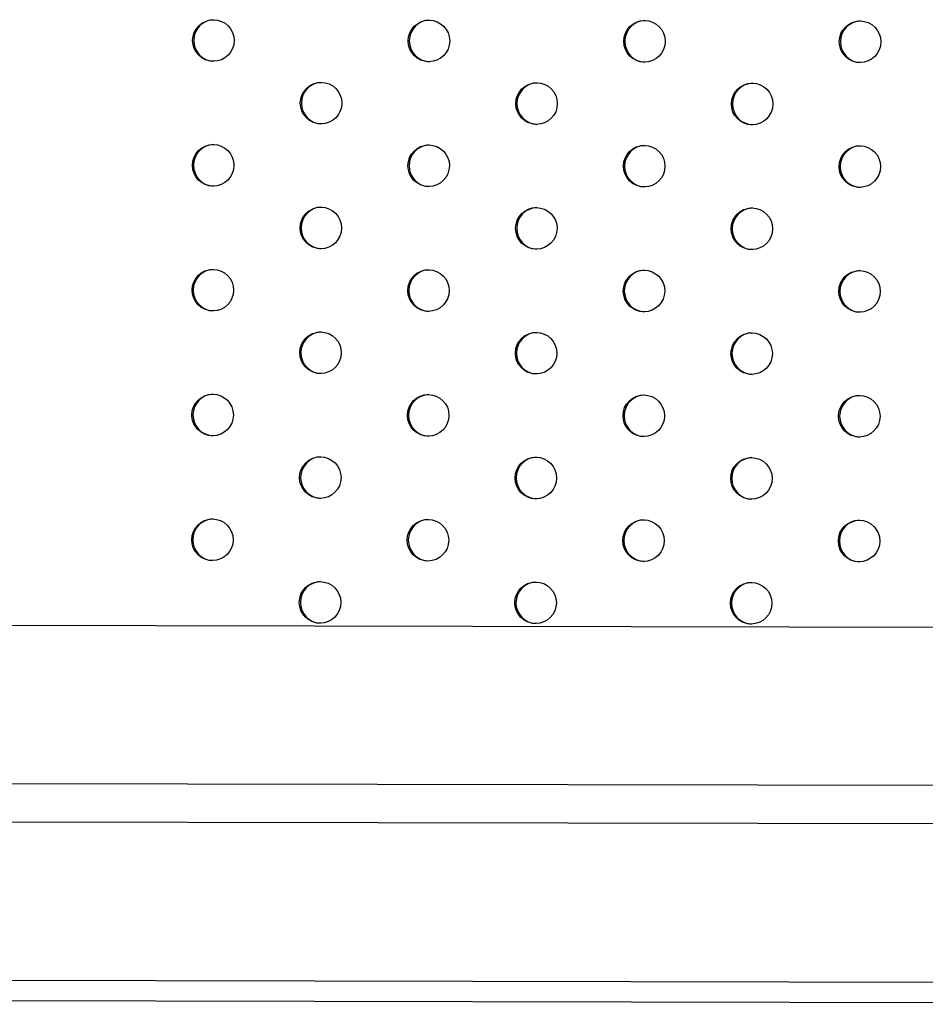
# Model space of a CAD drawing. Units: millimetres. Extents: x -9599 to 10194, y -8713 to 9159.
# Drawn here: x -4110 to -3892, y -5213 to -4976 of the extents above; entities that cross this region are included whole.
import ezdxf

# ---------------------------------------------------------------- set-up
doc = ezdxf.new("R2010")
doc.units = ezdxf.units.MM
doc.header["$LTSCALE"] = 20
doc.layers.add('2d', color=230, linetype='Continuous')

msp = doc.modelspace()

# ---------------------------------------------------------------- linework, layer by layer
at = {"layer": '2d'}
for p, q in [((-3784.61, -5122.38), (-5306.37, -5119.43)), ((-3784.69, -5160.38), (-5306.44, -5157.43)), ((-3775.83, -5169.63), (-5315.22, -5166.64)), ((-5390.18, -5204.5), (-3701.11, -5207.77)), ((-3700.89, -5212.77), (-5390.35, -5209.49))]:
    msp.add_line(p, q, dxfattribs=at)
for centre, major_axis, start_param, end_param in [((-4063.44, -4981.12), (-0.01, -5), -3.141592653589777, 3.141592653589809), ((-4063.19, -4981.12), (0.01, 5), 0.025624, 3.115969), ((-4011.67, -4981.22), (-0.01, -5), -3.141592653589777, 3.141592653589809), ((-4011.41, -4981.22), (0.01, 5), 0.025624, 3.115969), ((-3959.9, -4981.32), (-0.01, -5), -3.141592653589777, 3.141592653589809), ((-3959.64, -4981.32), (0.01, 5), 0.025624, 3.115969), ((-3908.12, -4981.42), (-0.01, -5), -3.141592653589777, 3.141592653589809), ((-3907.87, -4981.42), (0.01, 5), 0.025624, 3.115969), ((-4037.58, -4996.17), (-0.01, -5), -3.141592653589777, 3.141592653589809), ((-4037.33, -4996.17), (0.01, 5), 0.025624, 3.115969), ((-3985.81, -4996.27), (-0.01, -5), -3.141592653589777, 3.141592653589809), ((-3985.56, -4996.27), (0.01, 5), 0.025624, 3.115969), ((-3934.04, -4996.37), (-0.01, -5), -3.141592653589777, 3.141592653589809), ((-3933.78, -4996.37), (0.01, 5), 0.025624, 3.115969), ((-4063.5, -5011.12), (-0.01, -5), -3.141592653589777, 3.141592653589809), ((-4063.24, -5011.12), (0.01, 5), 0.025624, 3.115969), ((-4011.73, -5011.22), (-0.01, -5), -3.141592653589777, 3.141592653589809), ((-4011.47, -5011.22), (0.01, 5), 0.025624, 3.115969), ((-3959.95, -5011.32), (-0.01, -5), -3.141592653589777, 3.141592653589809), ((-3959.7, -5011.32), (0.01, 5), 0.025624, 3.115969), ((-3908.18, -5011.42), (-0.01, -5), -3.141592653589777, 3.141592653589809), ((-3907.92, -5011.42), (0.01, 5), 0.025624, 3.115969), ((-4037.64, -5026.17), (-0.01, -5), -3.141592653589777, 3.141592653589809), ((-4037.39, -5026.17), (0.01, 5), 0.025624, 3.115969), ((-3985.87, -5026.27), (-0.01, -5), -3.141592653589777, 3.141592653589809), ((-3985.61, -5026.27), (0.01, 5), 0.025624, 3.115969), ((-3934.1, -5026.37), (-0.01, -5), -3.141592653589777, 3.141592653589809), ((-3933.84, -5026.37), (0.01, 5), 0.025624, 3.115969), ((-4063.56, -5041.12), (-0.01, -5), -3.141592653589777, 3.141592653589809), ((-4063.3, -5041.12), (0.01, 5), 0.025624, 3.115969), ((-4011.78, -5041.22), (-0.01, -5), -3.141592653589777, 3.141592653589809), ((-4011.53, -5041.22), (0.01, 5), 0.025624, 3.115969), ((-3960.01, -5041.32), (-0.01, -5), -3.141592653589777, 3.141592653589809), ((-3959.76, -5041.32), (0.01, 5), 0.025624, 3.115969), ((-3908.24, -5041.42), (-0.01, -5), -3.141592653589777, 3.141592653589809), ((-3907.98, -5041.42), (0.01, 5), 0.025624, 3.115969), ((-4037.7, -5056.17), (-0.01, -5), -3.141592653589777, 3.141592653589809), ((-4037.44, -5056.17), (0.01, 5), 0.025624, 3.115969), ((-3985.93, -5056.27), (-0.01, -5), -3.141592653589777, 3.141592653589809), ((-3985.67, -5056.27), (0.01, 5), 0.025624, 3.115969), ((-3934.15, -5056.37), (-0.01, -5), -3.141592653589777, 3.141592653589809), ((-3933.9, -5056.37), (0.01, 5), 0.025624, 3.115969), ((-4063.62, -5071.12), (-0.01, -5), -3.141592653589777, 3.141592653589809), ((-4063.36, -5071.12), (0.01, 5), 0.025624, 3.115969), ((-4011.84, -5071.22), (-0.01, -5), -3.141592653589777, 3.141592653589809), ((-4011.59, -5071.22), (0.01, 5), 0.025624, 3.115969), ((-3960.07, -5071.32), (-0.01, -5), -3.141592653589777, 3.141592653589809), ((-3959.81, -5071.32), (0.01, 5), 0.025624, 3.115969), ((-3908.3, -5071.42), (-0.01, -5), -3.141592653589777, 3.141592653589809), ((-3908.04, -5071.42), (0.01, 5), 0.025624, 3.115969), ((-4037.76, -5086.17), (-0.01, -5), -3.141592653589777, 3.141592653589809), ((-4037.5, -5086.17), (0.01, 5), 0.025624, 3.115969), ((-3985.99, -5086.27), (-0.01, -5), -3.141592653589777, 3.141592653589809), ((-3985.73, -5086.27), (0.01, 5), 0.025624, 3.115969), ((-3934.21, -5086.37), (-0.01, -5), -3.141592653589777, 3.141592653589809), ((-3933.96, -5086.37), (0.01, 5), 0.025624, 3.115969), ((-4063.67, -5101.12), (-0.01, -5), -3.141592653589777, 3.141592653589809), ((-4063.42, -5101.12), (0.01, 5), 0.025624, 3.115969), ((-4011.9, -5101.22), (-0.01, -5), -3.141592653589777, 3.141592653589809), ((-4011.65, -5101.22), (0.01, 5), 0.025624, 3.115969), ((-3960.13, -5101.32), (-0.01, -5), -3.141592653589777, 3.141592653589809), ((-3959.87, -5101.32), (0.01, 5), 0.025624, 3.115969), ((-3908.35, -5101.42), (-0.01, -5), -3.141592653589777, 3.141592653589809), ((-3908.1, -5101.42), (0.01, 5), 0.025624, 3.115969), ((-4037.82, -5116.17), (-0.01, -5), -3.141592653589777, 3.141592653589809), ((-4037.56, -5116.17), (0.01, 5), 0.025624, 3.115969), ((-3986.04, -5116.27), (-0.01, -5), -3.141592653589777, 3.141592653589809), ((-3985.79, -5116.27), (0.01, 5), 0.025624, 3.115969), ((-3934.27, -5116.37), (-0.01, -5), -3.141592653589777, 3.141592653589809), ((-3934.02, -5116.37), (0.01, 5), 0.025624, 3.115969)]:
    msp.add_ellipse(centre, major_axis=major_axis, ratio=0.996373, start_param=start_param, end_param=end_param, dxfattribs=at)

doc.saveas('drawing.dxf')
